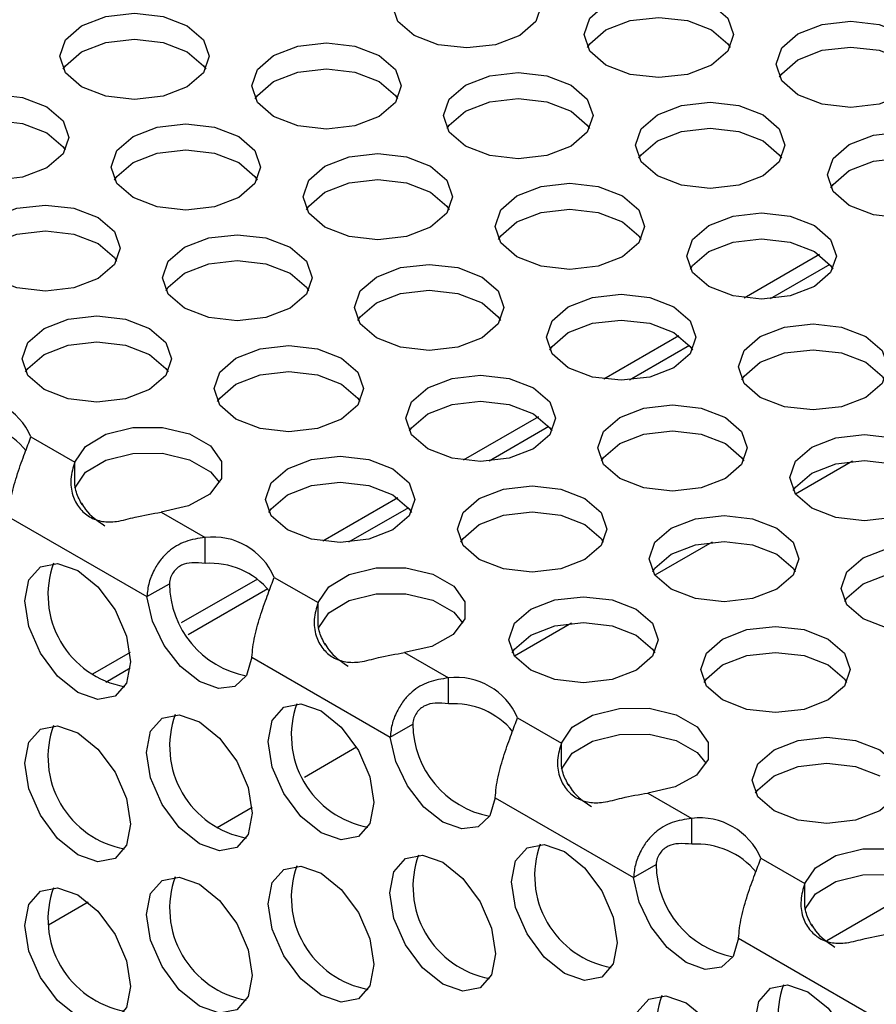
# Model space of a CAD drawing. Units: inches. Extents: x 112 to 581, y -226 to 33.
# Drawn here: x 116 to 116, y -19 to -18 of the extents above; entities that cross this region are included whole.
import ezdxf

# ---------------------------------------------------------------- set-up
doc = ezdxf.new("R2010")
doc.units = ezdxf.units.IN
doc.header["$MEASUREMENT"] = 0

msp = doc.modelspace()

# ---------------------------------------------------------------- linework, layer by layer
at = {"color": 7, "linetype": 'Continuous', "lineweight": 25}
for p, q in [((116.2552014258353, -18.41749656481204), (116.2362939181689, -18.42841163665403)), ((116.2198461105375, -18.43790675389036), (116.2009386028711, -18.44882182573235)), ((116.1844907537566, -18.45831696691639), (116.1655832460902, -18.46923203875838)), ((116.0567746438097, -18.46336836763953), (116.0678044242852, -18.46973572437507)), ((116.0678044242852, -18.47359576215607), (116.0678044242852, -18.46973572437507)), ((116.1491353969757, -18.47872717994241), (116.1302278893093, -18.4896422517844)), ((116.051183549083, -18.48349063922853), (116.0859790911782, -18.50357767811546)), ((116.0895804066375, -18.48230673140563), (116.1006101871131, -18.48867408814118)), ((116.1006101871131, -18.49520654820718), (116.1006101871131, -18.48867408814118)), ((116.1137800816779, -18.49913736902074), (116.0946096954888, -18.51020419740362)), ((116.1180118990569, -18.49871988261563), (116.1290416795325, -18.50508723935117)), ((116.0859790911782, -18.50357767811546), (116.0916358951648, -18.50031207468435)), ((116.1290416795325, -18.50894727713217), (116.1290416795325, -18.50508723935117)), ((116.0817260966671, -18.51764174069083), (116.0722525346447, -18.52311071163601)), ((116.1124207835887, -18.51884214223078), (116.1472163256839, -18.53892918111771)), ((116.1508176411432, -18.51765823440789), (116.1618474216188, -18.52402559114343)), ((116.1618474216188, -18.53055805120943), (116.1618474216188, -18.52402559114343)), ((116.1792491128211, -18.53407137364404), (116.1902789347798, -18.54043875432728)), ((116.1472163256839, -18.53892918111771), (116.1528731296705, -18.53566357768659)), ((116.1902789347798, -18.54429879210826), (116.1902789347798, -18.54043875432728)), ((116.2120548756489, -18.55300973741015), (116.2230846561245, -18.55937709414569)), ((116.1736580180944, -18.55419364523303), (116.2084535601897, -18.57428068411997)), ((116.2230846561245, -18.56590955421169), (116.2230846561245, -18.55937709414569)), ((116.2084535601897, -18.57428068411997), (116.2141103641762, -18.57101508068885)), ((116.2404863680684, -18.56942288862014), (116.2515161485439, -18.57579024535568)), ((116.2515161485439, -18.57965028313667), (116.2515161485439, -18.57579024535568)), ((116.257105200227, -18.59009047344323), (116.2818887812742, -18.57578321664322)), ((116.2348952733417, -18.58954516020913), (116.2696908154369, -18.60963219909607))]:
    msp.add_line(p, q, dxfattribs=at)
at = {"color": 8, "linetype": 'Continuous', "lineweight": 25}
for p, q in [((116.2578463065118, -18.41996334102812), (116.2428139858538, -18.42864131502816)), ((116.222490991214, -18.44037353010646), (116.2074586290729, -18.44905152805418)), ((116.1871356344331, -18.46078374313248), (116.1721033137751, -18.4694617171325)), ((116.2635712672623, -18.46943776943787), (116.2491764176879, -18.47774773921445)), ((116.1517802776522, -18.48119395615851), (116.1367479569941, -18.48987193015853)), ((116.2282159519645, -18.48984795851621), (116.2138211023901, -18.49815792829278)), ((116.1164249623544, -18.50160414523683), (116.0963345220776, -18.51320210953901)), ((116.1928605951836, -18.51025817154222), (116.1784657456092, -18.51856814131881)), ((116.0818009736962, -18.5215921484326), (116.0756360844729, -18.5251510632276)), ((116.1387565281143, -18.54149178463517), (116.1256335924397, -18.54906749414657)), ((116.1124388702284, -18.55668464514353), (116.1036499663372, -18.56175837136263)), ((116.0712229651239, -18.58047808070287), (116.0612092721557, -18.58625886260604))]:
    msp.add_line(p, q, dxfattribs=at)
at = {"color": 7, "linetype": 'Continuous', "lineweight": 25, "flags": 128}
for points in [[(116.1797971877842, -18.34695165524296), (116.1838724271321, -18.35047269675889), (116.1853035947242, -18.35462589754394), (116.1838725308399, -18.35877915819822), (116.1797971255595, -18.36230017576645), (116.1736980493039, -18.36465276136579), (116.1665036113013, -18.36547889696143), (116.159309111074, -18.36465279728732), (116.1532099933352, -18.36230011589721), (116.1491346087964, -18.35877918214591), (116.1477036071367, -18.35462588557009), (116.1491346710211, -18.35047262491581), (116.153209910369, -18.34695170313836), (116.1593091525571, -18.34459902174824), (116.1665035905597, -18.34377288615259), (116.1736979248545, -18.34459908161747), (116.1797971877842, -18.34695165524296)], [(116.2280934315736, -18.35442234213954), (116.2321688161124, -18.35794327589085), (116.2335998385137, -18.36209658444051), (116.2321687746293, -18.36624984509479), (116.228093369349, -18.36977086266303), (116.2219942930933, -18.37212344826236), (116.2147998550907, -18.37294958385802), (116.2076053341218, -18.37212347221006), (116.2015062371246, -18.36977080279379), (116.1974308525858, -18.36624986904249), (116.1959998509262, -18.36209657246667), (116.1974309148105, -18.35794331181239), (116.2015061541584, -18.35442239003493), (116.2076053963465, -18.35206970864482), (116.2147998343491, -18.35124357304917), (116.2219943345764, -18.35206967272327), (116.2280934315736, -18.35442234213954)], [(116.0961455561015, -18.35989121130703), (116.1002207850786, -18.36341224683603), (116.1016519526708, -18.36756544762108), (116.1002208887864, -18.37171870827535), (116.0961454835061, -18.37523972584358), (116.0900464072504, -18.37759231144292), (116.0828519692478, -18.37841844703857), (116.0756574690205, -18.37759234736446), (116.0695583616525, -18.37523967196127), (116.0654829771137, -18.37171873820996), (116.064051975454, -18.36756544163414), (116.0654830289676, -18.36341217499294), (116.0695582683155, -18.35989125321549), (116.0756575105036, -18.35753857182537), (116.082851958877, -18.35671244221665), (116.0900462931719, -18.35753863768153), (116.0961455561015, -18.35989121130703)], [(116.1968714527313, -18.36536283040918), (116.1974309148105, -18.36447577187839), (116.2015061541584, -18.36095485010092), (116.2076053963465, -18.35860216871082), (116.2147998343491, -18.35777603311517), (116.2219943345764, -18.35860213278927), (116.2280934315736, -18.36095480220554)], [(116.2763896753631, -18.36189302903612), (116.2804650599018, -18.36541396278743), (116.2818960615615, -18.36956725936325), (116.2804649976772, -18.37372052001753), (116.2763897583293, -18.37724144179498), (116.2702905161412, -18.3795941231851), (116.2630960781385, -18.38042025878075), (116.2559017438437, -18.37959406331586), (116.249802480914, -18.37724148969038), (116.2457272623077, -18.37372046014829), (116.244296073974, -18.3695672473894), (116.2457271378584, -18.36541398673512), (116.2498025431387, -18.36189296916689), (116.2559016193944, -18.35954038356755), (116.263096057397, -18.3587142479719), (116.2702905783659, -18.35954035961986), (116.2763896753631, -18.36189302903612)], [(116.2280934315736, -18.36095480220554), (116.2321688161124, -18.36447573595684), (116.23272825745, -18.36536290225227)], [(116.0649234113268, -18.37083179536745), (116.0654830289676, -18.36994463505894), (116.0695582683155, -18.36642371328148), (116.0756575105036, -18.36407103189137), (116.082851958877, -18.36324490228264), (116.0900462931719, -18.36407109774754), (116.0961455561015, -18.36642367137301)], [(116.1444417895202, -18.36736189221668), (116.1485171948005, -18.37088283794183), (116.1499481964602, -18.37503613451766), (116.1485171325758, -18.37918939517193), (116.1444417272955, -18.38271041274017), (116.1383426510399, -18.38506299833949), (116.1311482130372, -18.38588913393515), (116.1239537128099, -18.38506303426104), (116.1178545950712, -18.38271035287093), (116.1137792105324, -18.37918941911963), (116.1123482088727, -18.3750361225438), (116.1137792727571, -18.37088286188953), (116.1178545121049, -18.36736194011206), (116.123953754293, -18.36500925872195), (116.1311481922957, -18.36418312312631), (116.138342692523, -18.36500922280041), (116.1444417895202, -18.36736189221668)], [(116.2451676965208, -18.37283351730576), (116.2457271378584, -18.37194644680112), (116.2498025431387, -18.36842542923289), (116.2559016193944, -18.36607284363355), (116.263096057397, -18.3652467080379), (116.2702905783659, -18.36607281968585), (116.2763896753631, -18.36842548910212)], [(116.0961455561015, -18.36642367137301), (116.1002207850786, -18.36994470690203), (116.1007803716072, -18.37083176543283)], [(116.1132198106779, -18.37830238048632), (116.1137792727571, -18.37741532195552), (116.1178545121049, -18.37389440017807), (116.123953754293, -18.37154171878795), (116.1311481922957, -18.37071558319231), (116.138342692523, -18.37154168286641), (116.1444417895202, -18.37389435228268)], [(116.1927380333096, -18.37483257911326), (116.1968134178484, -18.37835351286456), (116.1982444402496, -18.38250682141424), (116.1968133763653, -18.38666008206852), (116.1927381370174, -18.39018100384597), (116.1866388948293, -18.39253368523609), (116.1794444568266, -18.39335982083173), (116.1722501017903, -18.392533613393), (116.1661508388606, -18.39018103976751), (116.1620756202543, -18.38666001022543), (116.1606444526621, -18.38250680944039), (116.1620755165465, -18.37835354878611), (116.1661509218268, -18.37483253121788), (116.1722499980825, -18.37247994561854), (116.1794444360851, -18.37165381002289), (116.1866389363124, -18.37247990969699), (116.1927380333096, -18.37483257911326)], [(116.1444417895202, -18.37389435228268), (116.1485171948005, -18.37741529800783), (116.1490766153966, -18.37830245232941)], [(116.0607901578375, -18.38030144828073), (116.0648655527471, -18.38382238801897), (116.0662965544068, -18.38797568459479), (116.0648654905224, -18.39212894524907), (116.0607902511745, -18.39564986702652), (116.0546910089864, -18.39800254841664), (116.0474965709838, -18.39882868401229), (116.0403020707565, -18.39800258433817), (116.0342029633885, -18.39564990893498), (116.0301275788497, -18.39212897518368), (116.02869657719, -18.38797567860786), (116.0301276307036, -18.38382241196666), (116.0342030359839, -18.38030139439843), (116.0403021122396, -18.37794880879909), (116.047496560613, -18.37712267919036), (116.0546910608403, -18.37794877886448), (116.0607901578375, -18.38030144828073)], [(116.1615160544673, -18.3857730673829), (116.1620755165465, -18.38488600885211), (116.1661509218268, -18.38136499128387), (116.1722499980825, -18.37901240568453), (116.1794444360851, -18.37818627008889), (116.1866389363124, -18.37901236976299), (116.1927380333096, -18.38136503917926)], [(116.2410344430315, -18.38230317021906), (116.2451096616378, -18.38582419976115), (116.24654082923, -18.38997740054619), (116.2451097653456, -18.39413066120046), (116.2410343600653, -18.39765167876871), (116.2349352838096, -18.40000426436804), (116.227740845807, -18.40083039996368), (116.2205463455797, -18.40000430028958), (116.2144472485825, -18.39765163087331), (116.2103718640437, -18.39413069712201), (116.2089408416425, -18.38997738857233), (116.2103719055268, -18.38582412791806), (116.2144471448747, -18.38230320614061), (116.2205463870628, -18.37995052475048), (116.2277408250654, -18.37912438915484), (116.2349351801018, -18.37995059659357), (116.2410344430315, -18.38230317021906)], [(116.1927380333096, -18.38136503917926), (116.1968134178484, -18.38488597293056), (116.1973730251185, -18.38577304343521)], [(116.0295681789952, -18.39124193655039), (116.0301276307036, -18.39035487203266), (116.0342030359839, -18.38683385446443), (116.0403021122396, -18.38448126886509), (116.047496560613, -18.38365513925636), (116.0546910608403, -18.38448123893048), (116.0607901578375, -18.38683390834674)], [(116.1090863912562, -18.3877721291904), (116.1131617965365, -18.39129307491555), (116.1145927981962, -18.39544637149137), (116.1131617343118, -18.39959963214565), (116.1090864949639, -18.4031205539231), (116.1029872527758, -18.40547323531322), (116.0957928147732, -18.40629937090887), (116.0885984804784, -18.40547317544397), (116.0824991968071, -18.40312058984465), (116.0784239782008, -18.39959956030256), (116.0769928106087, -18.39544635951752), (116.078423874493, -18.39129309886324), (116.0824992797734, -18.38777208129501), (116.088598356029, -18.38541949569567), (116.0957927940316, -18.38459336010003), (116.102987294259, -18.38541945977413), (116.1090863912562, -18.3877721291904)], [(116.0607901578375, -18.38683390834674), (116.0648655527471, -18.39035484808497), (116.0654249733431, -18.39124200240654)], [(116.2098122982567, -18.39324375427948), (116.2103719055268, -18.39235658798407), (116.2144471448747, -18.3888356662066), (116.2205463870628, -18.3864829848165), (116.2277408250654, -18.38565684922084), (116.2349351801018, -18.38648305665957), (116.2410344430315, -18.38883563028506)], [(116.2893306868209, -18.38977385711564), (116.2934060713597, -18.39329479086695), (116.2948370730194, -18.39744808744277), (116.293406009135, -18.40160134809705), (116.2893306038547, -18.40512236566528), (116.283231527599, -18.40747495126462), (116.2760370895964, -18.40830108686026), (116.2688425893691, -18.40747498718616), (116.2627434923719, -18.40512231776989), (116.2586680870916, -18.40160137204474), (116.2572370854319, -18.39744807546893), (116.2586681493162, -18.39329481481465), (116.2627433886641, -18.38977389303719), (116.2688426308522, -18.38742121164708), (116.2760370688548, -18.38659507605142), (116.2832315690821, -18.38742117572554), (116.2893306868209, -18.38977385711564)], [(116.2410344430315, -18.38883563028506), (116.2451096616378, -18.39235665982714), (116.2456692481663, -18.39324371835794)], [(116.0778644124138, -18.39871261746003), (116.078423874493, -18.39782555892924), (116.0824992797734, -18.39430454136101), (116.088598356029, -18.39195195576167), (116.0957927940316, -18.39112582016602), (116.102987294259, -18.39195191984012), (116.1090863912562, -18.39430458925639)], [(116.157382800978, -18.3952427202962), (116.1614580195844, -18.39876374983828), (116.1628892079181, -18.40291696259717), (116.1614581440337, -18.40707022325145), (116.1573827387534, -18.41059124081968), (116.1512836624977, -18.41294382641902), (116.1440892244951, -18.41376996201467), (116.1368947035262, -18.41294385036672), (116.130795606529, -18.41059118095045), (116.1267202219902, -18.40707024719914), (116.1252892203306, -18.40291695062332), (116.1267202842149, -18.39876368996904), (116.1307955235628, -18.39524276819159), (116.1368947657509, -18.39289008680147), (116.1440892037535, -18.39206395120583), (116.1512835380484, -18.39289014667071), (116.157382800978, -18.3952427202962)], [(116.1090863912562, -18.39430458925639), (116.1131617965365, -18.39782553498155), (116.113721383065, -18.39871259351234)], [(116.2581086872371, -18.40071433341144), (116.2586681493162, -18.39982727488064), (116.2627433886641, -18.39630635310318), (116.2688426308522, -18.39395367171306), (116.2760370688548, -18.39312753611742), (116.2832315690821, -18.39395363579153), (116.2893306868209, -18.39630631718164)], [(116.1261606562033, -18.40618330435662), (116.1267202842149, -18.40529615003504), (116.1307955235628, -18.40177522825759), (116.1368947657509, -18.39942254686747), (116.1440892037535, -18.39859641127182), (116.1512835380484, -18.39942260673671), (116.157382800978, -18.40177518036219)], [(116.2056790447675, -18.40271340719278), (116.2097544293063, -18.40623434094408), (116.2111854309659, -18.4103876375199), (116.2097543670816, -18.41454089817418), (116.2056789618012, -18.41806191574241), (116.1995798855456, -18.42041450134175), (116.192385447543, -18.4212406369374), (116.1851909473156, -18.4204145372633), (116.1790918503184, -18.41806186784703), (116.1750164657797, -18.41454093409573), (116.1735854433784, -18.41038762554606), (116.1750165072628, -18.40623436489179), (116.1790917466107, -18.40271344311432), (116.1851909887988, -18.40036076172422), (116.1923854268014, -18.39953462612857), (116.1995799477703, -18.40036073777651), (116.2056790447675, -18.40271340719278)], [(116.157382800978, -18.40177518036219), (116.1614580195844, -18.40529620990428), (116.1620176268544, -18.40618328040892)], [(116.0737311589246, -18.40818227037333), (116.0778063982725, -18.41170331188927), (116.0792375658646, -18.41585651267431), (116.0778065019803, -18.42000977332859), (116.0737310966999, -18.42353079089682), (116.0676320204443, -18.42588337649616), (116.0604375824416, -18.4267095120918), (116.0532430822143, -18.4258834124177), (116.0471439644756, -18.42353073102758), (116.0430685799368, -18.42000979727628), (116.0416375782771, -18.41585650070046), (116.0430686421615, -18.41170324004618), (116.0471438815093, -18.40818231826873), (116.0532431236975, -18.40582963687861), (116.0604375617001, -18.40500350128296), (116.0676318959949, -18.40582969674784), (116.0737311589246, -18.40818227037333)], [(116.1744570659252, -18.41365389546242), (116.1750165072628, -18.41276682495777), (116.1790917466107, -18.40924590318032), (116.1851909887988, -18.4068932217902), (116.1923854268014, -18.40606708619455), (116.1995799477703, -18.40689319784251), (116.2056790447675, -18.40924586725878)], [(116.2539752885569, -18.41018409408936), (116.2580506730957, -18.41370502784066), (116.2594816747553, -18.41785832441649), (116.258050610871, -18.42201158507076), (116.2539753715231, -18.42553250684821), (116.247876129335, -18.42788518823833), (116.2406816913324, -18.42871132383398), (116.2334873570375, -18.4278851283691), (116.2273880941079, -18.42553255474361), (116.22331285476, -18.42201151322769), (116.2218816871678, -18.41785831244263), (116.2233127510522, -18.41370505178836), (116.2273881563325, -18.41018403422012), (116.2334872325882, -18.40783144862078), (116.2406816705908, -18.40700531302514), (116.2478761708181, -18.40783141269925), (116.2539752885569, -18.41018409408936)], [(116.2056790447675, -18.40924586725878), (116.2097544293063, -18.41276680101008), (116.2103138499023, -18.41365395533165)], [(116.0425090141498, -18.41912285443375), (116.0430686421615, -18.41823570011218), (116.0471438815093, -18.41471477833473), (116.0532431236975, -18.41236209694461), (116.0604375617001, -18.41153596134896), (116.0676318959949, -18.41236215681384), (116.0737311589246, -18.41471473043933)], [(116.122027402714, -18.41565295726991), (116.1261027872528, -18.41917389102122), (116.127533809654, -18.42332719957089), (116.1261027457697, -18.42748046022517), (116.1220275064218, -18.43100138200262), (116.1159282642337, -18.43335406339274), (116.1087338262311, -18.43418019898839), (116.1015393052622, -18.43335408734043), (116.095440208265, -18.43100141792416), (116.0913648237262, -18.42748048417286), (116.0899338220665, -18.42332718759704), (116.0913648859509, -18.41917392694276), (116.0954402912312, -18.41565290937453), (116.1015393674869, -18.41330032377519), (116.1087338054895, -18.41247418817954), (116.1159283057168, -18.41330028785364), (116.122027402714, -18.41565295726991)], [(116.0737311589246, -18.41471473043933), (116.0778063982725, -18.41823577195527), (116.078365984801, -18.41912283048606)], [(116.222753288973, -18.42112457038516), (116.2233127510522, -18.42023751185437), (116.2273881563325, -18.41671649428612), (116.2334872325882, -18.41436390868679), (116.2406816705908, -18.41353777309114), (116.2478761708181, -18.41436387276525), (116.2539752885569, -18.41671655415536)], [(116.2539752885569, -18.41671655415536), (116.2580506730957, -18.42023748790666), (116.2586102596242, -18.42112454643745)], [(116.0908054238717, -18.42659344553957), (116.0913648859509, -18.42570638700876), (116.0954402912312, -18.42218536944053), (116.1015393674869, -18.41983278384119), (116.1087338054895, -18.41900664824554), (116.1159283057168, -18.41983274791966), (116.122027402714, -18.42218541733591)], [(116.1703236465034, -18.42312364416649), (116.1743990310422, -18.4266445779178), (116.1758300327019, -18.43079787449362), (116.1743989688175, -18.4349511351479), (116.1703237294697, -18.43847205692536), (116.1642244872815, -18.44082473831547), (116.1570300492789, -18.44165087391112), (116.1498357149841, -18.44082467844623), (116.1437364520544, -18.43847210482075), (116.1396612334481, -18.43495107527866), (116.1382300451144, -18.43079786251977), (116.1396611089987, -18.42664460186549), (116.1437365142791, -18.42312358429726), (116.1498355905347, -18.42077099869792), (116.1570300285374, -18.41994486310227), (116.1642245495062, -18.42077097475024), (116.1703236465034, -18.42312364416649)], [(116.122027402714, -18.42218541733591), (116.1261027872528, -18.42570635108721), (116.1266622285904, -18.42659351738264)], [(116.1391016676611, -18.43406413243613), (116.1396611089987, -18.4331770619315), (116.1437365142791, -18.42965604436326), (116.1498355905347, -18.42730345876393), (116.1570300285374, -18.42647732316829), (116.1642245495062, -18.42730343481622), (116.1703236465034, -18.42965610423249)], [(116.2186200562253, -18.4305942352723), (116.2226952748316, -18.43411526481438), (116.2241264424238, -18.43826846559942), (116.2226953785394, -18.4424217262537), (116.2186199732591, -18.44594274382194), (116.2125208970034, -18.44829532942127), (116.2053264590008, -18.44912146501692), (116.1981319587735, -18.44829536534282), (116.1920328617763, -18.44594269592655), (116.187957456496, -18.44242175020139), (116.1865264548363, -18.43826845362558), (116.1879575187206, -18.4341151929713), (116.1920327580685, -18.43059427119384), (116.1981320002566, -18.42824158980373), (116.2053264382592, -18.42741545420807), (116.2125207725541, -18.42824164967297), (116.2186200562253, -18.4305942352723)], [(116.1703236465034, -18.42965610423249), (116.1743990310422, -18.4331770379838), (116.1749586175708, -18.43406409651459)], [(116.08667200445, -18.43606319424363), (116.0907473889888, -18.43958412799495), (116.09217841139, -18.44373743654461), (116.0907473475056, -18.44789069719889), (116.0866721081578, -18.45141161897634), (116.0805728659697, -18.45376430036646), (116.073378427967, -18.4545904359621), (116.0661840729306, -18.45376422852337), (116.0600848100009, -18.45141165489788), (116.0560095913946, -18.4478906253558), (116.0545784238025, -18.44373742457076), (116.0560094876869, -18.43958416391648), (116.0600848929672, -18.43606314634825), (116.0661839692228, -18.43371056074891), (116.0733784072255, -18.43288442515326), (116.0805729074528, -18.43371052482738), (116.08667200445, -18.43606319424363)], [(116.187397890709, -18.44153480735888), (116.1879575187206, -18.4406476530373), (116.1920327580685, -18.43712673125984), (116.1981320002566, -18.43477404986973), (116.2053264382592, -18.43394791427409), (116.2125207725541, -18.43477410973897), (116.2186200562253, -18.43712669533829)], [(116.2669162792732, -18.43806491019504), (116.270991663812, -18.44158584394634), (116.2724226862132, -18.445739152496), (116.2709916223289, -18.44989241315028), (116.2669162170485, -18.45341343071851), (116.2608171407929, -18.45576601631785), (116.2536227027902, -18.4565921519135), (116.2464281818214, -18.45576604026554), (116.2403290848242, -18.45341337084929), (116.2362537002854, -18.44989243709799), (116.2348226986257, -18.44573914052216), (116.23625376251, -18.44158587986789), (116.2403290018579, -18.43806495809042), (116.246428244046, -18.43571227670031), (116.2536226820487, -18.43488614110467), (116.260817182276, -18.43571224077877), (116.2669162792732, -18.43806491019504)], [(116.2186200562253, -18.43712669533829), (116.2226952748316, -18.44064772488038), (116.2232548613602, -18.44153478341119)], [(116.0554500256077, -18.44700368251327), (116.0560094876869, -18.44611662398248), (116.0600848929672, -18.44259560641424), (116.0661839692228, -18.4402430208149), (116.0733784072255, -18.43941688521926), (116.0805729074528, -18.44024298489336), (116.08667200445, -18.44259565430963)], [(116.1349684141719, -18.44353378534944), (116.1390436327782, -18.44705481489152), (116.1404748003703, -18.45120801567656), (116.139043736486, -18.45536127633083), (116.1349683312056, -18.45888229389908), (116.12886925495, -18.46123487949841), (116.1216748169474, -18.46206101509406), (116.1144803167201, -18.46123491541995), (116.1083812197228, -18.45888224600368), (116.1043058351841, -18.45536131225238), (116.1028748127828, -18.45120800370272), (116.1043058766672, -18.44705474304844), (116.1083811160151, -18.44353382127098), (116.1144803582032, -18.44118113988087), (116.1216747962058, -18.44035500428522), (116.1288691512422, -18.44118121172394), (116.1349684141719, -18.44353378534944)], [(116.2356943004309, -18.44900539846468), (116.23625376251, -18.44811833993387), (116.2403290018579, -18.44459741815642), (116.246428244046, -18.44224473676631), (116.2536226820487, -18.44141860117065), (116.260817182276, -18.44224470084477), (116.2669162792732, -18.44459737026102)], [(116.08667200445, -18.44259565430963), (116.0907473889888, -18.44611658806093), (116.0913069962589, -18.44700365856558)], [(116.2669162792732, -18.44459737026102), (116.270991663812, -18.44811830401234), (116.2715511051496, -18.44900547030775)], [(116.1037462693971, -18.45447436940985), (116.1043058766672, -18.45358720311444), (116.1083811160151, -18.45006628133697), (116.1144803582032, -18.44771359994687), (116.1216747962058, -18.44688746435122), (116.1288691512422, -18.44771367178996), (116.1349684141719, -18.45006624541543)], [(116.1832646579613, -18.45100447224601), (116.1873400425001, -18.45452540599732), (116.1887710441598, -18.45867870257314), (116.1873399802754, -18.46283196322742), (116.1832647409275, -18.46635288500488), (116.1771654987394, -18.46870556639499), (116.1699710607368, -18.46953170199063), (116.1627765605095, -18.46870560231653), (116.1566774635123, -18.46635293290026), (116.1526020582319, -18.46283198717512), (116.1511710565723, -18.4586786905993), (116.1526021204566, -18.45452542994502), (116.1566775257369, -18.45100441237678), (116.1627766019926, -18.44865182677745), (116.1699710399952, -18.44782569118181), (116.1771655402225, -18.44865179085591), (116.1832646579613, -18.45100447224601)], [(116.1349684141719, -18.45006624541543), (116.1390436327782, -18.45358727495751), (116.1396032193067, -18.45447433348832)], [(116.1520426583774, -18.46194494854181), (116.1526021204566, -18.46105789001102), (116.1566775257369, -18.45753687244277), (116.1627766019926, -18.45518428684345), (116.1699710399952, -18.45435815124779), (116.1771655402225, -18.4551842509219), (116.1832646579613, -18.45753693231201)], [(116.2315608810091, -18.45847514716876), (116.2356362655479, -18.46199608092006), (116.2370672879492, -18.46614938946972), (116.2356362240648, -18.470302650124), (116.2315609847169, -18.47382357190146), (116.2254617425288, -18.47617625329157), (116.2182673045262, -18.47700238888721), (116.2110729494898, -18.47617618144849), (116.2049736865601, -18.47382360782299), (116.2008984679538, -18.47030257828092), (116.1994673003617, -18.46614937749588), (116.200898364246, -18.46199611684159), (116.2049737695264, -18.45847509927336), (116.211072845782, -18.45612251367403), (116.2182672837846, -18.45529637807837), (116.2254617840119, -18.45612247775249), (116.2315608810091, -18.45847514716876)], [(116.1832646579613, -18.45753693231201), (116.1873400425001, -18.46105786606333), (116.1878994630961, -18.46194502038489)], [(116.0678044242852, -18.46973572437507), (116.0705021544549, -18.46575216905882), (116.0756567845491, -18.46267964391569), (116.0824673999967, -18.46099549834284), (116.0898763679472, -18.46096125313952), (116.0967328014994, -18.46258228456315), (116.1019718704815, -18.46560673470931), (116.104779883522, -18.46956486954771), (116.1047205626624, -18.47384197570479), (116.1018032208628, -18.47777366031445), (116.0964808537785, -18.48074935295433), (116.0895804066375, -18.48230673140563)], [(116.2003389021668, -18.46941563543839), (116.200898364246, -18.4685285769076), (116.2049737695264, -18.46500755933936), (116.211072845782, -18.46265497374003), (116.2182672837846, -18.46182883814438), (116.2254617840119, -18.46265493781848), (116.2315608810091, -18.46500760723475)], [(116.279857290731, -18.46594573827456), (116.2839325093374, -18.46946676781664), (116.2853636769295, -18.47361996860168), (116.2839326337867, -18.4777732412298), (116.2798572077648, -18.48129424682419), (116.2737581522507, -18.48364684439737), (116.2665636935065, -18.48447296801918), (116.2593691932792, -18.48364686834506), (116.253270096282, -18.48129419892881), (116.2491947117432, -18.47777326517749), (116.2477637100836, -18.47361996860168), (116.2491947532263, -18.46946669597355), (116.2532700133158, -18.46594578616994), (116.2593692347623, -18.46359309280598), (116.2665636935065, -18.46276696918419), (116.2737580278014, -18.46359316464907), (116.279857290731, -18.46594573827456)], [(116.2315608810091, -18.46500760723475), (116.2356362655479, -18.46852854098606), (116.236195872818, -18.4694156114907)], [(116.0678044242852, -18.47626818444107), (116.0705021544549, -18.47228462912483), (116.0756567845491, -18.4692121039817), (116.0824673999967, -18.46752795840884), (116.0898763679472, -18.46749371320551), (116.0967328014994, -18.46911474462917), (116.1019718704815, -18.47213919477531), (116.1042478210427, -18.47488457046204)], [(116.1479092596973, -18.47141470921973), (116.1519846442361, -18.47493564297105), (116.1534156458957, -18.47908893954686), (116.1519845820114, -18.48324220020113), (116.1479093426635, -18.4867631219786), (116.1418101004754, -18.4891158033687), (116.1346156624727, -18.48994193896435), (116.1274213281779, -18.48911574349947), (116.1213220652482, -18.48676316987398), (116.1172468259004, -18.48324212835806), (116.1158156583082, -18.47908892757302), (116.1172467221926, -18.47493566691874), (116.1213221274729, -18.47141464935049), (116.1274212037286, -18.46906206375117), (116.1346156417312, -18.46823592815552), (116.1418101419585, -18.46906202782962), (116.1479092596973, -18.47141470921973)], [(116.2486351459563, -18.47688632233498), (116.2491947532263, -18.47599915603955), (116.2532700133158, -18.47247824623594), (116.2593692347623, -18.47012555287198), (116.2665636935065, -18.46929942925019), (116.2737580278014, -18.47012562471507), (116.279857290731, -18.47247819834055)], [(116.1166872601134, -18.48235518551553), (116.1172467221926, -18.48146812698474), (116.1213221274729, -18.47794710941649), (116.1274212037286, -18.47559452381716), (116.1346156417312, -18.47476838822152), (116.1418101419585, -18.47559448789562), (116.1479092596973, -18.47794716928573)], [(116.1962056486776, -18.47888528835169), (116.2002808672839, -18.48240631789378), (116.2017120556176, -18.48655953065267), (116.2002809917333, -18.49071279130695), (116.1962055864529, -18.49423380887518), (116.1901065101973, -18.49658639447451), (116.1829120721946, -18.49741253007016), (116.1757175512258, -18.4965864184222), (116.1696184542286, -18.49423374900594), (116.1655430696898, -18.49071281525464), (116.1641120680301, -18.48655951867882), (116.1655431319145, -18.48240625802454), (116.1696183712623, -18.47888533624707), (116.1757176134504, -18.47653265485697), (116.1829120514531, -18.47570651926132), (116.1901063857479, -18.4765327147262), (116.1962056486776, -18.47888528835169)], [(116.1479092596973, -18.47794716928573), (116.1519846442361, -18.48146810303703), (116.1525442307646, -18.48235516156784)], [(116.1649835039028, -18.48982587241211), (116.1655431319145, -18.48893871809054), (116.1696183712623, -18.48541779631307), (116.1757176134504, -18.48306511492297), (116.1829120514531, -18.48223897932732), (116.1901063857479, -18.4830651747922), (116.1962056486776, -18.48541774841769)], [(116.244501892467, -18.48635597524827), (116.2485772770058, -18.48987690899958), (116.2500082786655, -18.4940302055754), (116.2485772355227, -18.49818347820352), (116.2445019754333, -18.50170438800713), (116.2384027539867, -18.50405708137109), (116.2312082952425, -18.50488320499289), (116.2240137950152, -18.50405710531879), (116.217914698018, -18.50170443590252), (116.2138393134792, -18.49818350215122), (116.2124083118195, -18.4940302055754), (116.2138393549623, -18.48987693294727), (116.2179147809842, -18.48635592735289), (116.2240138364983, -18.4840033297797), (116.2312082952425, -18.4831772061579), (116.2384027954698, -18.484003305832), (116.244501892467, -18.48635597524827)], [(116.1962056486776, -18.48541774841769), (116.2002808672839, -18.48893877795977), (116.200840474554, -18.48982584846442)], [(116.2132799136247, -18.49729646351791), (116.2138393549623, -18.49640939301327), (116.2179147809842, -18.49288838741887), (116.2240138364983, -18.49053578984569), (116.2312082952425, -18.4897096662239), (116.2384027954698, -18.490535765898), (116.244501892467, -18.49288843531427)], [(116.2927981155149, -18.493826650171), (116.2968735000537, -18.49734758392231), (116.2983045431965, -18.50150090444582), (116.2968734585705, -18.50565415312626), (116.2927982399642, -18.50917508687756), (116.2866989770345, -18.51152775629382), (116.2795045597735, -18.51235390386331), (116.2723101839955, -18.51152768445074), (116.2662109210658, -18.50917511082525), (116.2621357024595, -18.50565408128317), (116.2607045348674, -18.50150088049813), (116.2621356194933, -18.4973476318177), (116.2662110040321, -18.49382660227562), (116.2723101010293, -18.49147402865013), (116.2795045182904, -18.49064788108063), (116.2866990185177, -18.49147398075473), (116.2927981155149, -18.493826650171)], [(116.244501892467, -18.49288843531427), (116.2485772770058, -18.49640936906557), (116.2491367183434, -18.497296535361)], [(116.0685813201306, -18.49699295946547), (116.0736685608986, -18.50109821527555), (116.0779813118421, -18.50691565110924), (116.0808629989012, -18.51355941924618), (116.0818749173551, -18.52001804939977), (116.0808629989012, -18.52530853498791), (116.0779813118421, -18.52862517806622), (116.0736685608986, -18.52946302603729), (116.0685813201306, -18.52769487029249), (116.0634940793626, -18.52358942286973), (116.0591813076776, -18.51777216667489), (116.0562996206184, -18.51112839853793), (116.0552877021645, -18.50466957677166), (116.0562996206184, -18.49937928279621), (116.0591813076776, -18.49606263971791), (116.0634940793626, -18.49522461210798), (116.0685813201306, -18.49699295946547)], [(116.1290416795325, -18.50508723935117), (116.1317394097021, -18.50110368403492), (116.1368940190548, -18.49803114691795), (116.143704655244, -18.49634701331894), (116.151113602453, -18.49631275614178), (116.1579700360051, -18.49793378756542), (116.1632091257288, -18.50095824968541), (116.1660171180277, -18.50491637254996), (116.1659577971681, -18.50919347870703), (116.1630404761101, -18.51312517529055), (116.1577181090258, -18.51610086793043), (116.1508176411432, -18.51765823440789)], [(116.2615761366726, -18.50476713844064), (116.2621356194933, -18.5038800918837), (116.2662110040321, -18.50035906234162), (116.2723101010293, -18.49800648871613), (116.2795045182904, -18.49718034114663), (116.2866990185177, -18.49800644082073), (116.2927981155149, -18.500359110237)], [(116.1124207835887, -18.51884214223078), (116.111044850769, -18.52341260541181), (116.1080953388109, -18.52614897975307), (116.1039640972529, -18.52668769129676), (116.0991999477542, -18.52495697749335), (116.094435777514, -18.52118710939466), (116.090304535956, -18.5158785678768), (116.0873550239979, -18.50973675951545), (116.0859790911782, -18.50357767811546)], [(116.1290416795325, -18.51161969941717), (116.1317394097021, -18.50763614410093), (116.1368940190548, -18.50456360698395), (116.143704655244, -18.50287947338495), (116.151113602453, -18.50284521620776), (116.1579700360051, -18.50446624763141), (116.1632091257288, -18.50749070975141), (116.16548507629, -18.51023608543814)], [(116.209146494203, -18.50676621222199), (116.2132218787418, -18.51028714597329), (116.2146528804014, -18.51444044254912), (116.2132218372586, -18.51859371517723), (116.2091465771692, -18.52211462498084), (116.2030473557226, -18.5244673183448), (116.1958528969785, -18.52529344196661), (116.1886585626836, -18.52446724650173), (116.182559299754, -18.52211467287624), (116.1784840811476, -18.51859364333416), (116.1770529135555, -18.51444044254912), (116.1784839566983, -18.51028716992099), (116.1825593827202, -18.50676616432659), (116.1886584382343, -18.50441356675341), (116.1958528969785, -18.50358744313162), (116.2030473972058, -18.50441354280572), (116.209146494203, -18.50676621222199)], [(116.1779245153607, -18.51770670049163), (116.1784839566983, -18.51681962998698), (116.1825593827202, -18.5132986243926), (116.1886584382343, -18.51094602681941), (116.1958528969785, -18.51011990319762), (116.2030473972058, -18.51094600287172), (116.209146494203, -18.51329867228799)], [(116.2574428831833, -18.51423679135394), (116.2615181017896, -18.51775782089602), (116.2629493108649, -18.52191104562877), (116.261518226239, -18.52606429430919), (116.2574428417002, -18.52958532385128), (116.251343744703, -18.53193789747677), (116.2441493274419, -18.53276404504626), (116.2369547857315, -18.53193792142446), (116.2308556887343, -18.52958525200819), (116.2267803041955, -18.52606431825689), (116.2253493025358, -18.52191102168106), (116.2267803871617, -18.51775777300064), (116.2308556057681, -18.51423683924934), (116.2369548686977, -18.51188416983307), (116.2441492859588, -18.51105802226357), (116.2513436202536, -18.51188421772846), (116.2574428831833, -18.51423679135394)], [(116.209146494203, -18.51329867228799), (116.2132218787418, -18.51681960603929), (116.2137814860119, -18.51770667654394)], [(116.2262207384085, -18.52517737541436), (116.2267803871617, -18.52429023306664), (116.2308556057681, -18.52076929931533), (116.2369548686977, -18.51841662989906), (116.2441492859588, -18.51759048232957), (116.2513436202536, -18.51841667779445), (116.2574428831833, -18.52076925141994)], [(116.2574428831833, -18.52076925141994), (116.2615181017896, -18.52429028096202), (116.2620777090597, -18.52517735146667)], [(116.1298185546363, -18.53234446246773), (116.1349057954043, -18.53644971827779), (116.1392185670894, -18.54226716608534), (116.1421002541485, -18.54891093422229), (116.1431121726024, -18.55536956437587), (116.1421002541485, -18.56066004996401), (116.1392185670894, -18.56397669304232), (116.1349057954043, -18.56481452903955), (116.1298185546363, -18.56304637329475), (116.1247313138683, -18.55894092587198), (116.1204185629248, -18.55312368165099), (116.1175368758657, -18.54647991351403), (116.1165249574118, -18.54002109174776), (116.1175368758657, -18.53473079777231), (116.1204185629248, -18.531414154694), (116.1247313138683, -18.53057611511022), (116.1298185546363, -18.53234446246773)], [(116.1902789347798, -18.54043875432728), (116.1929766649494, -18.53645519901102), (116.1981312743021, -18.53338266189405), (116.2049418897497, -18.5316985163212), (116.2123508577002, -18.53166427111788), (116.2192072705109, -18.53328529056768), (116.2244463809761, -18.53630976466151), (116.227254373275, -18.54026788752606), (116.2271950524154, -18.54454499368313), (116.2242777106158, -18.54847667829281), (116.2189553435315, -18.55145237093268), (116.2120548756489, -18.55300973741015)], [(116.0991999477542, -18.53508217562802), (116.1042871885222, -18.53918743143809), (116.1085999394657, -18.54500486727179), (116.1114816265249, -18.55164863540874), (116.1124935449788, -18.55810745717501), (116.1114816265249, -18.56339775115046), (116.1085999394657, -18.56671439422877), (116.1042871885222, -18.56755243381255), (116.0991999477542, -18.56578408645504), (116.0941126862447, -18.56167881867113), (116.0897999353012, -18.55586138283743), (116.0869182482421, -18.54921761470048), (116.0859063297882, -18.54275898454691), (116.0869182482421, -18.53746849895876), (116.0897999353012, -18.53415185588045), (116.0941126862447, -18.53331381629667), (116.0991999477542, -18.53508217562802)], [(116.0685813201306, -18.53781987681447), (116.0736685608986, -18.54192532423724), (116.0779813118421, -18.54774256845823), (116.0808629989012, -18.55438633659519), (116.0818749173551, -18.56084515836146), (116.0808629989012, -18.56613545233691), (116.0779813118421, -18.56945209541523), (116.0736685608986, -18.570290134999), (116.0685813201306, -18.56852178764149), (116.0634940793626, -18.56441653183143), (116.0591813076776, -18.55859908402388), (116.0562996206184, -18.55195531588694), (116.0552877021645, -18.54549668573335), (116.0562996206184, -18.54020620014521), (116.0591813076776, -18.5368895570669), (116.0634940793626, -18.53605172106967), (116.0685813201306, -18.53781987681447)], [(116.1736580180944, -18.55419364523303), (116.1722821060163, -18.55876412038791), (116.1693325733166, -18.56150048275532), (116.1652013525002, -18.56203920627286), (116.16043718226, -18.56030848049559), (116.1556730327613, -18.55653862437076), (116.1515417704617, -18.55123007087906), (116.1485922585037, -18.54508826251769), (116.1472163256839, -18.53892918111771)], [(116.1902789347798, -18.54697121439327), (116.1929766649494, -18.54298765907703), (116.1981312743021, -18.53991512196005), (116.2049418897497, -18.5382309763872), (116.2123508577002, -18.53819673118387), (116.2192072705109, -18.53981775063366), (116.2244463809761, -18.54284222472751), (116.2267223107957, -18.54558758844038)], [(116.2703837494503, -18.54211772719809), (116.274459133989, -18.54563866094939), (116.2758901356487, -18.54979195752522), (116.2744590925059, -18.55394523015335), (116.2703838324165, -18.55746613995694), (116.2642846109699, -18.5598188333209), (116.2570901522257, -18.56064495694271), (116.2498958179309, -18.55981876147783), (116.2437965550012, -18.55746618785234), (116.2397213363949, -18.55394515831026), (116.2382901688028, -18.54979195752522), (116.2397212119456, -18.54563868489709), (116.2437965964843, -18.542117655355), (116.2498956934816, -18.53976508172951), (116.2570901522257, -18.53893895810772), (116.264284652453, -18.53976505778182), (116.2703837494503, -18.54211772719809)], [(116.239161770608, -18.55305821546773), (116.2397212119456, -18.55217114496308), (116.2437965964843, -18.548650115421), (116.2498956934816, -18.54629754179551), (116.2570901522257, -18.54547141817372), (116.264284652453, -18.54629751784782), (116.2703837494503, -18.54865018726409)], [(116.191055789142, -18.56769596546998), (116.19614302991, -18.57180122128005), (116.2004558223367, -18.57761868106144), (116.2033374886542, -18.58426243722454), (116.2043494278497, -18.59072107935197), (116.2033374886542, -18.59601155296626), (116.2004558223367, -18.59932820801842), (116.19614302991, -18.60016603204181), (116.191055789142, -18.598397876297), (116.185968548374, -18.59429242887424), (116.1816557974306, -18.58847518465323), (116.178774131113, -18.58183142849013), (116.1777621919175, -18.57537259475002), (116.178774131113, -18.57008231274841), (116.1816557974306, -18.56676565769625), (116.185968548374, -18.56592761811248), (116.191055789142, -18.56769596546998)], [(116.16043718226, -18.57043367863028), (116.165524423028, -18.57453893444034), (116.1698371739715, -18.58035637027405), (116.1727188817721, -18.58700015038484), (116.1737307794845, -18.59345896017726), (116.1727188817721, -18.59874926612656), (116.1698371739715, -18.60206589723103), (116.165524423028, -18.6029039368148), (116.16043718226, -18.6011355894573), (116.155349941492, -18.59703033364723), (116.1510371905485, -18.59121289781353), (116.1481554827478, -18.58456911770274), (116.1471435850355, -18.57811049952301), (116.1481554827478, -18.57282000196102), (116.1510371905485, -18.56950337085655), (116.155349941492, -18.56866533127277), (116.16043718226, -18.57043367863028)], [(116.2515161485439, -18.57579024535568), (116.2542138787136, -18.57180669003944), (116.2593684880662, -18.56873415292246), (116.266179144997, -18.5670500312973), (116.2735881129475, -18.56701578609398), (116.2804445257581, -18.56863680554378), (116.2856835947402, -18.57166125568992), (116.2884916285223, -18.57561940250216), (116.2884322661796, -18.57989648471154), (116.2855149658631, -18.58382819326891), (116.2801925987788, -18.58680388590878), (116.2732921308962, -18.58836125238625)], [(116.1298185546363, -18.57317137981673), (116.1349057954043, -18.5772768272395), (116.1392185670894, -18.58309408343435), (116.1421002541485, -18.58973785157129), (116.1431121726024, -18.59619667333756), (116.1421002541485, -18.60148696731301), (116.1392185670894, -18.60480361039133), (116.1349057954043, -18.60564163800125), (116.1298185546363, -18.60387329064375), (116.1247313138683, -18.59976803483369), (116.1204185629248, -18.59395059899998), (116.1175368758657, -18.58730683086304), (116.1165249574118, -18.58084820070945), (116.1175368758657, -18.57555771512131), (116.1204185629248, -18.572241072043), (116.1247313138683, -18.57140322407193), (116.1298185546363, -18.57317137981673)], [(116.2515161485439, -18.58232270542167), (116.2542138787136, -18.57833915010542), (116.2593684880662, -18.57526661298846), (116.266179144997, -18.5735824913633), (116.2735881129475, -18.57354824615997), (116.2804445257581, -18.57516926560976), (116.2856835947402, -18.57819371575592), (116.287959566043, -18.58093910341648)], [(116.0991999477542, -18.57590928458973), (116.1042871885222, -18.58001454039979), (116.1085999394657, -18.58583197623349), (116.1114816265249, -18.59247574437043), (116.1124935449788, -18.59893437452401), (116.1114816265249, -18.60422486011215), (116.1085999394657, -18.60754150319048), (116.1042871885222, -18.60837935116155), (116.0991999477542, -18.60661119541675), (116.0941126862447, -18.60250573602013), (116.0897999353012, -18.59668849179913), (116.0869182482421, -18.59004472366219), (116.0859063297882, -18.58358590189592), (116.0869182482421, -18.57829560792047), (116.0897999353012, -18.57497896484215), (116.0941126862447, -18.57414092525838), (116.0991999477542, -18.57590928458973)], [(116.2348952733417, -18.58954516020913), (116.2335193612635, -18.59411563536401), (116.2305698285639, -18.59685199773143), (116.2264385662644, -18.59739069730126), (116.2216744375072, -18.59565999547171), (116.216910267267, -18.59189012737301), (116.2127790049674, -18.5865815738813), (116.2098295137509, -18.58043977749379), (116.2084535601897, -18.57428068411997)], [(116.0685813201306, -18.57864698577617), (116.0736685608986, -18.58275224158623), (116.0779813118421, -18.58856967741994), (116.0808629989012, -18.59521344555688), (116.0818749173551, -18.60167207571045), (116.0808629989012, -18.6069625612986), (116.0779813118421, -18.61027920437692), (116.0736685608986, -18.61111724396069), (116.0685813201306, -18.60934889660319), (116.0634940793626, -18.60524364079312), (116.0591813076776, -18.59942619298558), (116.0562996206184, -18.59278242484864), (116.0552877021645, -18.58632360308236), (116.0562996206184, -18.58103330910691), (116.0591813076776, -18.57771666602859), (116.0634940793626, -18.57687863841866), (116.0685813201306, -18.57864698577617)], [(116.2522930443893, -18.60304748044608), (116.2573802851573, -18.60715273625615), (116.2616930361008, -18.61297017208985), (116.2645747439015, -18.61961395220064), (116.2655866416138, -18.62607257038037), (116.2645747439015, -18.63136306794236), (116.2616930361008, -18.63467969904683), (116.2573802851573, -18.63551754701791), (116.2522930443893, -18.6337493912731), (116.2472058036213, -18.62964394385034), (116.2428930526778, -18.62382669962933), (116.2400113448771, -18.61718291951854), (116.2389994471648, -18.61072410972612), (116.2400113448771, -18.60543380377682), (116.2428930526778, -18.60211717267235), (116.2472058036213, -18.60127913308858), (116.2522930443893, -18.60304748044608)], [(116.2216744375072, -18.60578519360638), (116.2267616782752, -18.60989044941644), (116.2310744292187, -18.61570788525015), (116.2339561370194, -18.62235166536094), (116.2349680347318, -18.62881047515336), (116.2339561370194, -18.63410078110266), (116.2310744292187, -18.63741741220713), (116.2267616782752, -18.6382554517909), (116.2216744375072, -18.6364871044334), (116.2165871967393, -18.63238184862333), (116.2122744457958, -18.62656441278963), (116.2093927379951, -18.61992063267884), (116.2083807987996, -18.61346199055141), (116.2093927379951, -18.60817151693712), (116.2122744457958, -18.60485488583265), (116.2165871967393, -18.60401684624888), (116.2216744375072, -18.60578519360638)]]:
    msp.add_lwpolyline(points, dxfattribs=at)
at = {"color": 7, "linetype": 'Continuous', "lineweight": 25}
for centre, radius, start, end in [((116.0413736855217, -18.46995164558287), 0.01674900190064002, 23.14472076811303, 96.86065576458827), ((116.0406697236057, -18.4791859602168), 0.01937437500782261, 39.45361265930981, 93.83786751682142), ((116.1026109295697, -18.50530317995867), 0.01674901982364128, 23.14476673199233, 96.86060980070128), ((116.084629865277, -18.50307919824313), 0.02354704392470407, 160.4089251630562, 259.585755267937), ((116.1019069335464, -18.51453758011975), 0.01937447666692772, 39.4537671121764, 93.83771306395495), ((116.115515609244, -18.50005184898292), 0.02388113192291993, 180.6243476874421, 259.0810559446533), ((116.1638481912127, -18.54065461200125), 0.016748952613749, 23.14464556754834, 96.86073096515237), ((116.1458671050255, -18.53843071607983), 0.02354703028232921, 160.4089059602924, 259.5857361962759), ((116.1631442133587, -18.54988897819514), 0.01937437500781534, 39.45361265929188, 93.83786751682713), ((116.1152485205503, -18.54116839844387), 0.02354706462161685, 160.4089843123611, 259.5856961186318), ((116.0846302175053, -18.5439061038675), 0.02354730758449024, 160.4096786581095, 259.5850017728821), ((116.1767528680685, -18.53540333974755), 0.02388115637368931, 180.6243764105008, 259.0810585204467), ((116.2250854166951, -18.57600615458564), 0.01674899083456419, 23.14469238888632, 96.86068414381434), ((116.207104319713, -18.57378225447059), 0.02354699992167954, 160.4088191928142, 259.585822963757), ((116.2243814328762, -18.58524053911204), 0.01937443178938267, 39.45365041830194, 93.83781182818369), ((116.1764857792547, -18.57651991142417), 0.02354706720947854, 160.4089917081506, 259.5856887228472), ((116.1458674572536, -18.5792576217045), 0.02354729394189226, 160.4096594551478, 259.58498270142), ((116.2379901218978, -18.57075481855792), 0.02388117595969082, 180.6244339430839, 259.0809696890128), ((116.1152484929006, -18.58199552336737), 0.02354704392470339, 160.408925163054, 259.5857552679411), ((116.084629865277, -18.58473322455382), 0.02354704392470584, 160.4089251630606, 259.5857552679328), ((116.2683416525088, -18.60913368895675), 0.02354709310362779, 160.4090459248352, 259.5856727805398), ((116.2377229700839, -18.61187143355374), 0.02354703247483485, 160.4089122262224, 259.5857299303428)]:
    msp.add_arc(centre, radius, start, end, dxfattribs=at)
for points, knots in [([(116.051183549083, -18.48349063922853), (116.0512429612197, -18.48265893076973), (116.0513608587868, -18.48100848678334), (116.0518725405529, -18.47822182015227), (116.0525724107843, -18.47538499860974), (116.0536971488338, -18.47165312388654), (116.0553628027945, -18.46716895629282), (116.0562986524314, -18.46464970697721), (116.0567746438097, -18.46336836763953)], [0, 0, 0, 0, 0.1264362783859625, 0.2509004124153973, 0.3742181396307361, 0.4971889639501885, 0.7442605001754607, 1, 1, 1, 1]), ([(116.0678044242852, -18.46973572437507), (116.0673907863716, -18.47107707399134), (116.0666394780518, -18.47351342494794), (116.067018692365, -18.47795475974867), (116.068809630746, -18.48135758504154), (116.0714640957332, -18.4836738188182), (116.0746884973687, -18.48480724749695), (116.0785871651207, -18.48479142842314), (116.0835411092855, -18.48332266591794), (116.0873900298617, -18.48267519800561), (116.0895804066375, -18.48230673140563)], [0, 0, 0, 0, 0.1575137396368183, 0.2860989749337529, 0.395389720244893, 0.4996469753936844, 0.604662541063351, 0.7059396611559525, 0.8326536170009949, 1, 1, 1, 1]), ([(116.069723682251, -18.48052451355478), (116.0691503690096, -18.47946183608796), (116.068264906364, -18.47782056717379), (116.0678086491427, -18.47540415573447), (116.0678058671299, -18.47421335246763), (116.0678044242852, -18.47359576215607)], [0, 0, 0, 0, 0.4692449326425795, 0.7247327106465202, 1, 1, 1, 1]), ([(116.0695243766076, -18.48005501568562), (116.0698383533308, -18.48059437412729), (116.0711779832058, -18.48289562969325), (116.0735787444004, -18.48450056546054), (116.0754168254494, -18.48572934324382)], [0, 0, 0, 0, 0.2343757249918913, 1, 1, 1, 1]), ([(116.1006101871131, -18.48867408814118), (116.0989331368088, -18.48892943086352), (116.095654048241, -18.48942869519662), (116.0918950116633, -18.49161180602127), (116.0894035578524, -18.49422270601052), (116.0876764800508, -18.49688899397336), (116.08631412371, -18.50018245564844), (116.0860954314368, -18.50239868496672), (116.0859790911782, -18.50357767811546)], [0, 0, 0, 0, 0.2137814836409116, 0.4180008299437018, 0.5326758959862015, 0.6674706901843867, 0.8231005362164727, 1, 1, 1, 1]), ([(116.1006101871131, -18.49520654820718), (116.0995176210327, -18.49509094956193), (116.0975305028538, -18.49488070308477), (116.0950780807084, -18.49536974527796), (116.0935421465145, -18.49637709539275), (116.0925771691561, -18.49745187856371), (116.0918368272252, -18.49883646055015), (116.0917053863196, -18.49980174233576), (116.0916358951648, -18.50031207468435)], [0, 0, 0, 0, 0.2702374983994643, 0.4914978190941718, 0.5987852648258971, 0.7175992034012572, 0.8506982479989266, 1, 1, 1, 1]), ([(116.1124207835887, -18.51884214223078), (116.1124802078135, -18.518010440289), (116.1125981294066, -18.51636000869503), (116.1131097557326, -18.51357331760731), (116.1138096845015, -18.51073651557253), (116.114934360107, -18.50700462273031), (116.1166000369938, -18.5025204648839), (116.1175359009549, -18.50000121879818), (116.1180118990569, -18.49871988261563)], [0, 0, 0, 0, 0.1264363391186314, 0.250900615019178, 0.3742182033174407, 0.4971893690866769, 0.74426100808125, 1, 1, 1, 1]), ([(116.1290416795325, -18.50508723935117), (116.1286280411792, -18.50642858928431), (116.1278767320607, -18.50886494081645), (116.1282559506491, -18.51330626463675), (116.1300468703058, -18.51670910264568), (116.1327013386219, -18.51902532694098), (116.1359257480508, -18.52015874662953), (116.1398244050666, -18.52014295528124), (116.1447783507042, -18.51867415808276), (116.1486272643179, -18.51802669750735), (116.1508176411432, -18.51765823440789)], [0, 0, 0, 0, 0.1575138243776666, 0.2860991288521976, 0.3953892704671816, 0.4996473121584585, 0.6046622031833617, 0.7059400415483289, 0.8326535269702809, 1, 1, 1, 1]), ([(116.1309609167567, -18.51587601655704), (116.1303875988427, -18.51481334094839), (116.1295021322613, -18.51317208098544), (116.1290459096088, -18.51075566220931), (116.1290431241643, -18.50956486659797), (116.1290416795325, -18.50894727713217)], [0, 0, 0, 0, 0.4692461927180376, 0.724731971464205, 0.9999999999999999, 0.9999999999999999, 0.9999999999999999, 0.9999999999999999]), ([(116.1307616111133, -18.51540651868788), (116.1310755947317, -18.51594588114577), (116.132415242441, -18.51824713394615), (116.1348160041329, -18.51985207762921), (116.1366540806967, -18.52108085821992)], [0, 0, 0, 0, 0.2343777518917615, 1, 1, 1, 1]), ([(116.1618474216188, -18.52402559114343), (116.1601703713145, -18.52428093386577), (116.1568912827467, -18.52478019819887), (116.1531322461691, -18.52696330902353), (116.1506407923581, -18.52957420901276), (116.1489137145565, -18.53224049697562), (116.1475513582158, -18.53553395865069), (116.1473326659425, -18.53775018796898), (116.1472163256839, -18.53892918111771)], [0, 0, 0, 0, 0.2137814836409116, 0.4180008299437018, 0.5326758959862015, 0.6674706901843867, 0.8231005362164727, 1, 1, 1, 1]), ([(116.1618474216188, -18.53055805120943), (116.1607548555384, -18.53044245256417), (116.1587677373595, -18.53023220608704), (116.1563153152141, -18.5307212482802), (116.1547793810202, -18.53172859839499), (116.1538144036618, -18.53280338156597), (116.1530740617309, -18.5341879635524), (116.1529426208253, -18.53515324533802), (116.1528731296705, -18.53566357768659)], [0, 0, 0, 0, 0.2702374983994643, 0.4914978190941718, 0.5987852648258971, 0.7175992034012572, 0.8506982479989266, 1, 1, 1, 1]), ([(116.1736580180944, -18.55419364523303), (116.1737174308985, -18.55336193701001), (116.1738353297897, -18.55171149349151), (116.174347001513, -18.54892482482033), (116.1750469079259, -18.54608801775478), (116.1761716391707, -18.54235613753914), (116.1778372631844, -18.53787196411334), (116.1787731188108, -18.53535271285472), (116.1792491128211, -18.53407137364404)], [0, 0, 0, 0, 0.1264362471026662, 0.2509003503367593, 0.374217856829498, 0.4971886507230885, 0.7442605634514023, 0.9999999999999999, 0.9999999999999999, 0.9999999999999999, 0.9999999999999999]), ([(116.1902789347798, -18.54043875432728), (116.1898652959756, -18.54178010461555), (116.1891139860382, -18.54421645679275), (116.1894932090265, -18.54865776920525), (116.1912841057545, -18.55206061397118), (116.1939385814366, -18.5543768325098), (116.1971629941477, -18.55551026118948), (116.2010616542527, -18.55549447488777), (116.2060155917761, -18.55402565204663), (116.2098644986483, -18.5533781976616), (116.2120548756489, -18.55300973741015)], [0, 0, 0, 0, 0.1575138984001163, 0.2860992633023544, 0.3953887937845988, 0.4996468844711665, 0.6046625559894885, 0.7059404419492221, 0.8326534483270511, 1, 1, 1, 1]), ([(116.1921981512624, -18.55122751955929), (116.1916248478467, -18.55016484480072), (116.1907393984088, -18.54852357642199), (116.1902831346794, -18.54610718098365), (116.1902803690969, -18.54491637905296), (116.1902789347798, -18.54429879210826)], [0, 0, 0, 0, 0.4692445244201727, 0.7247336907220973, 1, 1, 1, 1]), ([(116.1919988663606, -18.55075803366398), (116.1923128499321, -18.55129739611819), (116.1936524898525, -18.55359863586652), (116.1960532342928, -18.55520357458757), (116.1978912944609, -18.55643234924833)], [0, 0, 0, 0, 0.2343790796224296, 1, 1, 1, 1]), ([(116.2230846561245, -18.55937709414569), (116.2214076121628, -18.55963244152579), (116.2181285309035, -18.56013171574152), (116.2143695098923, -18.56231483619879), (116.2118780219347, -18.56492570347363), (116.21015095112, -18.56759200217151), (116.2087885920895, -18.5708854609792), (116.2085699002287, -18.57310169073727), (116.2084535601897, -18.57428068411997)], [0, 0, 0, 0, 0.2137808861626885, 0.4180003109362199, 0.5326757164181561, 0.6674705624108829, 0.8231004682433238, 1, 1, 1, 1]), ([(116.2230846561245, -18.56590955421169), (116.22199209557, -18.56579395899368), (116.2200049809559, -18.56558371806371), (116.2175525732655, -18.56607277998721), (116.2160166155517, -18.56708009111244), (116.215051639131, -18.56815488671919), (116.2143112959485, -18.56953946591149), (116.2141798552314, -18.57050474811784), (116.2141103641762, -18.57101508068885)], [0, 0, 0, 0, 0.2702357577782684, 0.4914962574076582, 0.5987849403608914, 0.7175989750218682, 0.8506981272576138, 1, 1, 1, 1]), ([(116.2348952733417, -18.58954516020913), (116.2349546865322, -18.58871345207483), (116.2350725861902, -18.58706300873237), (116.2355842522486, -18.58427633876059), (116.236284181003, -18.58143953213028), (116.2374088064382, -18.57770763000148), (116.2390745500726, -18.57322347919906), (116.2400103841763, -18.57070422934628), (116.2404863680684, -18.56942288862014)], [0, 0, 0, 0, 0.126436284357314, 0.2509004242649597, 0.3742179670934042, 0.4971893778323697, 0.7442604880973572, 1, 1, 1, 1]), ([(116.2515161485439, -18.57579024535568), (116.2511025106113, -18.57713159501394), (116.250351202257, -18.57956794604681), (116.2507304167823, -18.58400928037861), (116.2525213583388, -18.58741211436944), (116.2551758350275, -18.58972834559229), (116.2584002339337, -18.59086178376567), (116.2622988986961, -18.59084594217545), (116.2672528331687, -18.5893771886889), (116.2711017539842, -18.58872971963555), (116.2732921308962, -18.58836125238625)], [0, 0, 0, 0, 0.1575137291357165, 0.2860989558601504, 0.3953896938851119, 0.4996476725359588, 0.6046632312044639, 0.7059396807603218, 0.8326536281576179, 1, 1, 1, 1]), ([(116.2534354065097, -18.58657903453539), (116.252862101126, -18.58551636019006), (116.2519766486486, -18.58387509244956), (116.2515203978983, -18.58145868184612), (116.2515175997588, -18.5802678769613), (116.2515161485439, -18.57965028313667)], [0, 0, 0, 0, 0.4692422008567134, 0.7247301020500214, 1, 1, 1, 1]), ([(116.2532360801248, -18.58610952469239), (116.2535500637432, -18.58664888715028), (116.2548897114524, -18.58895013995065), (116.2572904731444, -18.59055508363372), (116.2591285497082, -18.59178386422442)], [0, 0, 0, 0, 0.2343777518917615, 1, 1, 1, 1])]:
    msp.add_open_spline(points, degree=3, knots=knots, dxfattribs=at)

doc.saveas('drawing.dxf')
